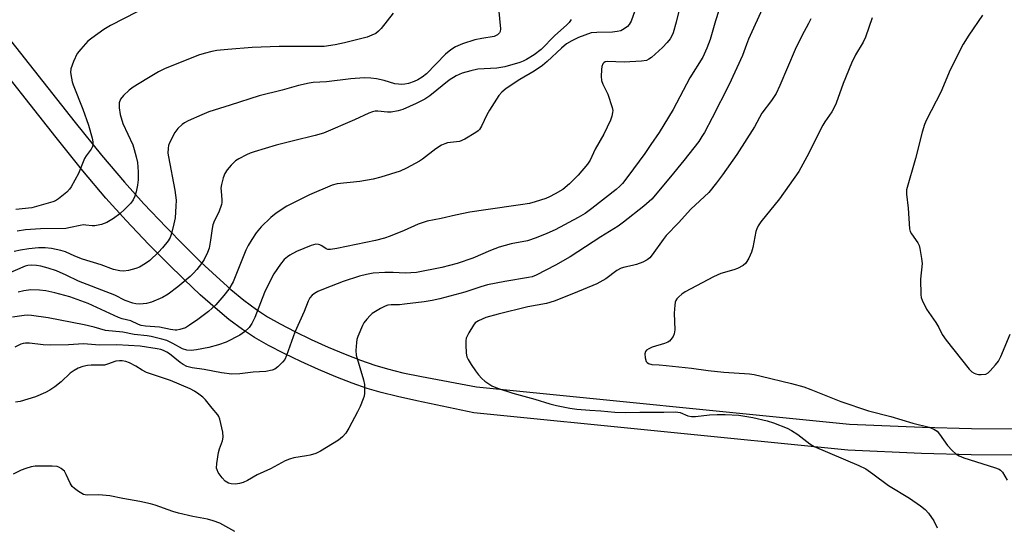
# Model space of a CAD drawing. Units: inches. Extents: x 1285760 to 1291760, y 481452 to 485453.
# Drawn here: x 1289025 to 1289314, y 481697 to 481846 of the extents above; entities that cross this region are included whole.
import ezdxf

# ---------------------------------------------------------------- set-up
doc = ezdxf.new("R2010")
doc.units = ezdxf.units.IN
doc.header["$MEASUREMENT"] = 0
doc.layers.add('TRANS-Non Street Sidewalk', color=7, linetype='Continuous')
doc.layers.add('Undefined', color=1, linetype='Continuous')

msp = doc.modelspace()

# ---------------------------------------------------------------- linework, layer by layer
at = {"layer": 'TRANS-Non Street Sidewalk'}
for points in [[(1289019.89, 481842.96), (1289041.44, 481815.71), (1289049.22, 481806.07), (1289055.89, 481798.15), (1289061.65, 481791.79), (1289068.19, 481784.94), (1289073.61, 481779.42), (1289078.4, 481774.71), (1289082.97, 481770.42), (1289087.21, 481766.66), (1289091.04, 481763.5), (1289094.73, 481760.74), (1289097.92, 481758.64), (1289101.67, 481756.51), (1289106.02, 481754.26), (1289110.77, 481751.97), (1289115.75, 481749.74), (1289120.75, 481747.65), (1289125.27, 481745.9), (1289129.49, 481744.43), (1289133.25, 481743.3), (1289137.76, 481742.19), (1289143.19, 481741.05), (1289159.38, 481738.1), (1289268.98, 481727.14), (1289290.35, 481726.23), (1289304.81, 481725.8), (1289316.81, 481725.71)], [(1289316.84, 481717.98), (1289304.67, 481718.08), (1289290.07, 481718.51), (1289268.43, 481719.43), (1289158.61, 481730.42), (1289141.81, 481734), (1289136.17, 481735.19), (1289131.36, 481736.37), (1289127.27, 481737.6), (1289122.79, 481739.16), (1289118.07, 481740.99), (1289112.89, 481743.15), (1289107.75, 481745.46), (1289102.81, 481747.84), (1289098.24, 481750.2), (1289094.17, 481752.52), (1289090.6, 481754.86), (1289086.6, 481757.86), (1289082.54, 481761.21), (1289078.13, 481765.12), (1289073.43, 481769.53), (1289068.54, 481774.34), (1289063.03, 481779.94), (1289056.38, 481786.9), (1289050.48, 481793.43), (1289043.68, 481801.51), (1289035.84, 481811.23), (1289014.31, 481838.45)]]:
    msp.add_lwpolyline(points, dxfattribs=at)
at = {"layer": 'Undefined'}
for points, elevation in [([(1289165.8, 481849.25), (1289166.43, 481843.19), (1289166.35, 481842.41), (1289166.14, 481841.97), (1289165.55, 481841.44), (1289164.54, 481840.95), (1289160.89, 481840.35), (1289158.9, 481839.93), (1289155.24, 481838.78), (1289153.18, 481837.9), (1289151.79, 481836.95), (1289150.26, 481835.7), (1289144.65, 481829.99), (1289143.4, 481828.97), (1289142.09, 481828.17), (1289141.01, 481827.7), (1289139.34, 481827.15), (1289138.27, 481826.95), (1289137.21, 481826.86), (1289136.42, 481826.88), (1289135.41, 481827.04), (1289132.23, 481827.99), (1289130, 481828.52), (1289128.32, 481828.69), (1289126.35, 481828.75), (1289122.4, 481828.53), (1289115.24, 481827.65), (1289111.34, 481827.39), (1289110.2, 481827.23), (1289107.09, 481826.53), (1289102.25, 481825.2), (1289095.54, 481823.5), (1289086.97, 481820.71), (1289080.75, 481818.77), (1289078.63, 481817.94), (1289074.63, 481816.14), (1289073.57, 481815.61), (1289072.84, 481815.12), (1289071.61, 481813.89), (1289070.76, 481812.73), (1289069.19, 481809.69), (1289068.89, 481808.9), (1289068.73, 481808.1), (1289068.7, 481806.71), (1289068.82, 481805.61), (1289070.75, 481795.76), (1289070.96, 481794.3), (1289071.08, 481792.84), (1289071.04, 481791.1), (1289070.79, 481787.63), (1289070.47, 481785.9), (1289069.78, 481783.03), (1289069.35, 481781.95), (1289068.75, 481780.96), (1289067.14, 481778.9), (1289065.97, 481777.58), (1289063.34, 481775.12), (1289062.14, 481774.28), (1289060.37, 481773.2), (1289059.31, 481772.76), (1289057.09, 481772.22), (1289055.69, 481772.01), (1289054.6, 481772.08), (1289052.73, 481772.54), (1289049.1, 481773.91), (1289043.59, 481775.52), (1289041.37, 481776.39), (1289038.62, 481777.66), (1289037.28, 481778.07), (1289034.49, 481778.64), (1289032.59, 481778.86), (1289030.66, 481778.86), (1289027.86, 481778.61), (1289025.37, 481778.23), (1289023.53, 481777.83)], 262), ([(1289059.69, 481848.11), (1289051.84, 481844.11), (1289049.84, 481842.93), (1289046.32, 481840.4), (1289045.19, 481839.5), (1289043.07, 481837.23), (1289042.03, 481835.9), (1289040.94, 481833.58), (1289040.19, 481831.45), (1289040.12, 481830.36), (1289040.33, 481828.7), (1289040.56, 481827.61), (1289040.84, 481826.77), (1289043.73, 481819.62), (1289045.39, 481814.85), (1289046.46, 481811.09), (1289046.65, 481809.94), (1289046.66, 481809.09), (1289046.52, 481808.57), (1289046.18, 481807.82), (1289044.63, 481805.83), (1289044.19, 481805.08), (1289042.39, 481800.66), (1289040.27, 481796.78), (1289039.76, 481796.08), (1289038.97, 481795.26), (1289036.59, 481793.28), (1289035.67, 481792.69), (1289034.88, 481792.36), (1289028.69, 481790.65), (1289023.98, 481790.12)], 266), ([(1289134.84, 481847.74), (1289131.39, 481843.29), (1289130.6, 481842.44), (1289129.76, 481841.84), (1289128.57, 481841.26), (1289127.22, 481840.76), (1289125.28, 481840.18), (1289120.57, 481839.04), (1289117.79, 481838.49), (1289114.59, 481838.01), (1289111.36, 481837.93), (1289101.42, 481837.97), (1289093.47, 481837.67), (1289086.26, 481837.14), (1289083.04, 481836.78), (1289081.59, 481836.53), (1289079.3, 481835.94), (1289077.7, 481835.42), (1289067.65, 481831.38), (1289065.96, 481830.53), (1289062.47, 481828.51), (1289058.47, 481826), (1289057.27, 481825.16), (1289055.6, 481823.59), (1289054.75, 481822.47), (1289054.41, 481821.41), (1289054.33, 481819.99), (1289054.71, 481818.04), (1289055.44, 481815.36), (1289058.35, 481809.09), (1289058.81, 481807.75), (1289059.4, 481805.6), (1289059.71, 481803.9), (1289059.97, 481801.23), (1289059.98, 481798.85), (1289059.79, 481797.22), (1289059.37, 481795.35), (1289058.97, 481794.03), (1289058.48, 481792.97), (1289057.84, 481792.02), (1289056.07, 481790.18), (1289054.61, 481788.83), (1289052.7, 481787.51), (1289050.72, 481786.31), (1289049.15, 481785.73), (1289047.26, 481785.33), (1289046.48, 481785.33), (1289044.61, 481785.56), (1289043.78, 481785.58), (1289042.92, 481785.47), (1289040.07, 481784.8), (1289038.67, 481784.56), (1289031.21, 481784.42), (1289026.88, 481784.12), (1289024.36, 481783.79)], 264), ([(1289206.41, 481849.84), (1289204.78, 481845.46), (1289204.24, 481844.45), (1289203.68, 481843.83), (1289202.79, 481843.12), (1289201.8, 481842.61), (1289200.71, 481842.36), (1289199.3, 481842.19), (1289194.69, 481842.12), (1289193.07, 481841.94), (1289191.15, 481841.35), (1289189.31, 481840.62), (1289187.32, 481839.67), (1289185.79, 481838.74), (1289184.33, 481837.53), (1289180.11, 481833.53), (1289178.75, 481832.41), (1289176.33, 481830.77), (1289172.06, 481828.3), (1289168.11, 481825.61), (1289166.8, 481824.57), (1289165.92, 481823.57), (1289163.15, 481819.27), (1289162.38, 481817.87), (1289160.79, 481814.55), (1289160.22, 481813.6), (1289159.84, 481813.2), (1289159.17, 481812.69), (1289155.89, 481810.81), (1289154.32, 481810.1), (1289153.46, 481809.94), (1289150.81, 481809.65), (1289150.04, 481809.44), (1289149.04, 481809.04), (1289147.4, 481807.98), (1289143.53, 481804.94), (1289142.58, 481804.28), (1289138.77, 481802.21), (1289136.94, 481801.35), (1289131.26, 481799.58), (1289129, 481799.02), (1289125.07, 481798.31), (1289118.46, 481797.62), (1289116.96, 481797.28), (1289110.31, 481794.46), (1289105.75, 481792.22), (1289103.67, 481791.09), (1289100.52, 481789.02), (1289098.91, 481787.75), (1289096.14, 481785.06), (1289094.65, 481783.25), (1289093.32, 481781.3), (1289092.24, 481779.54), (1289091.58, 481778.21), (1289087.83, 481768.88), (1289086.56, 481766.73), (1289085.17, 481764.84), (1289082.76, 481762.12), (1289080.62, 481760.21), (1289077.47, 481757.79), (1289075.07, 481756.16), (1289073.82, 481755.43), (1289072.17, 481754.86), (1289071.31, 481754.71), (1289070.78, 481754.71), (1289069.45, 481754.87), (1289066.19, 481755.59), (1289062.15, 481755.88), (1289060.8, 481756.09), (1289060.07, 481756.35), (1289057.75, 481757.39), (1289055.28, 481758.07), (1289054.22, 481758.46), (1289045.22, 481762.5), (1289039.88, 481764.45), (1289035.43, 481765.69), (1289032.84, 481766.27), (1289030.98, 481766.49), (1289028.4, 481766.53), (1289026.36, 481766.28), (1289024.7, 481765.84)], 258), ([(1289187.21, 481845.91), (1289186.54, 481845.03), (1289185.78, 481844.21), (1289182.37, 481841.17), (1289178.32, 481837.13), (1289176.29, 481835.54), (1289174.09, 481834.14), (1289173.09, 481833.66), (1289172.09, 481833.29), (1289167.7, 481831.99), (1289165.34, 481831.64), (1289159.72, 481831.28), (1289157.73, 481830.86), (1289155.16, 481830.14), (1289153.38, 481829.32), (1289151.34, 481828.08), (1289145.64, 481823.54), (1289144.17, 481822.5), (1289141.68, 481821.22), (1289137.73, 481819.51), (1289136.32, 481819.07), (1289134.3, 481818.73), (1289133.17, 481818.74), (1289130.36, 481818.98), (1289129.56, 481818.96), (1289128.77, 481818.8), (1289127.68, 481818.36), (1289123.51, 481816.42), (1289114.42, 481812.55), (1289111.95, 481811.8), (1289105.56, 481810.33), (1289100.45, 481809.04), (1289094, 481807.08), (1289092.88, 481806.69), (1289091.83, 481806.22), (1289089.52, 481805.02), (1289088.55, 481804.41), (1289087.25, 481803.18), (1289086.09, 481801.81), (1289085.42, 481800.66), (1289084.93, 481799.38), (1289084.44, 481797.49), (1289084.27, 481796.41), (1289084.3, 481795.55), (1289084.56, 481792.98), (1289084.54, 481792.14), (1289084.44, 481791.56), (1289083.69, 481789.32), (1289082.4, 481786.9), (1289081.91, 481785.67), (1289081.67, 481784.56), (1289081.22, 481781.1), (1289080.77, 481778.82), (1289080.32, 481777.49), (1289079.35, 481775.48), (1289078.59, 481774.3), (1289077.18, 481772.52), (1289076.25, 481771.44), (1289075.21, 481770.43), (1289071.59, 481767.41), (1289068.74, 481765.31), (1289067.06, 481764.29), (1289063.83, 481762.92), (1289062.45, 481762.49), (1289060.41, 481762.38), (1289059.24, 481762.43), (1289058.38, 481762.58), (1289056.14, 481763.4), (1289053.09, 481764.95), (1289051.84, 481765.51), (1289042.38, 481769.13), (1289038.82, 481770.87), (1289035.92, 481772.13), (1289033.52, 481772.92), (1289031.35, 481773.5), (1289030.06, 481773.71), (1289028.51, 481773.78), (1289027.5, 481773.7), (1289026.72, 481773.48), (1289021.55, 481771.28)], 260)]:
    msp.add_lwpolyline(points, dxfattribs=dict(at, elevation=elevation))
for points in [[(1289221.02, 481857.66, 256), (1289218.05, 481845.14, 256), (1289217.19, 481842.02, 256), (1289216.79, 481841.08, 256), (1289216.24, 481840.18, 256), (1289215.37, 481839.11, 256), (1289214.03, 481837.69, 256), (1289210.73, 481834.75, 256), (1289210.02, 481834.24, 256), (1289209.26, 481833.89, 256), (1289207.83, 481833.66, 256), (1289202.78, 481833.41, 256), (1289197.89, 481833.62, 256), (1289197.15, 481833.44, 256), (1289196.78, 481833.19, 256), (1289196.49, 481832.85, 256), (1289196.2, 481832.14, 256), (1289196.08, 481831.27, 256), (1289196, 481829.16, 256), (1289196.07, 481827.98, 256), (1289196.43, 481826.89, 256), (1289197.91, 481824.02, 256), (1289199.24, 481820.07, 256), (1289199.37, 481819.22, 256), (1289199.34, 481818.64, 256), (1289199.09, 481817.49, 256), (1289198.73, 481816.36, 256), (1289196.75, 481812.21, 256), (1289194.19, 481807.84, 256), (1289192.74, 481804.62, 256), (1289192.01, 481803.41, 256), (1289189.21, 481800.19, 256), (1289186.7, 481797.65, 256), (1289184.68, 481796.03, 256), (1289182.52, 481794.69, 256), (1289180.77, 481793.81, 256), (1289179.71, 481793.36, 256), (1289176.62, 481792.34, 256), (1289174.92, 481791.92, 256), (1289172.31, 481791.45, 256), (1289162.06, 481790.07, 256), (1289157.38, 481789.34, 256), (1289153.17, 481788.47, 256), (1289149.02, 481787.47, 256), (1289144.85, 481786.71, 256), (1289142.25, 481785.86, 256), (1289138.1, 481783.98, 256), (1289133.97, 481782.27, 256), (1289132.28, 481781.72, 256), (1289129.69, 481781.06, 256), (1289118.31, 481778.67, 256), (1289116.42, 481778.39, 256), (1289115.67, 481778.42, 256), (1289115.19, 481778.57, 256), (1289113.93, 481779.47, 256), (1289113.35, 481779.77, 256), (1289112.89, 481779.88, 256), (1289112.17, 481779.91, 256), (1289110.81, 481779.55, 256), (1289106.51, 481777.8, 256), (1289104.49, 481776.74, 256), (1289103.78, 481776.23, 256), (1289102.89, 481775.44, 256), (1289101.79, 481774.11, 256), (1289099.82, 481771.27, 256), (1289098.8, 481769.41, 256), (1289097.09, 481765.72, 256), (1289094.24, 481758.42, 256), (1289093.34, 481756.67, 256), (1289092.57, 481755.52, 256), (1289091.22, 481754.21, 256), (1289089.78, 481753.25, 256), (1289085.79, 481751.19, 256), (1289083.54, 481750.42, 256), (1289080.69, 481749.64, 256), (1289077.14, 481748.92, 256), (1289075.51, 481748.73, 256), (1289074.27, 481748.81, 256), (1289072.93, 481749.22, 256), (1289070.11, 481750.82, 256), (1289068.35, 481751.65, 256), (1289066.93, 481752.07, 256), (1289063.75, 481752.81, 256), (1289062.58, 481753.02, 256), (1289058.74, 481753.46, 256), (1289055.42, 481754.09, 256), (1289050.35, 481754.61, 256), (1289047.02, 481755.56, 256), (1289044.12, 481756.24, 256), (1289033.51, 481758.34, 256), (1289028.61, 481759.05, 256), (1289027.5, 481759.1, 256), (1289026.41, 481759.03, 256), (1289023.03, 481758.47, 256)], [(1289232.41, 481854.38, 254), (1289229.57, 481845.54, 254), (1289227.97, 481840, 254), (1289227.06, 481837.5, 254), (1289225.86, 481834.85, 254), (1289222.06, 481828.79, 254), (1289217.14, 481819.44, 254), (1289213.01, 481812.74, 254), (1289210.61, 481809.17, 254), (1289208.78, 481806.56, 254), (1289203.83, 481799.83, 254), (1289202.21, 481797.76, 254), (1289201.46, 481796.97, 254), (1289200.36, 481796.02, 254), (1289193.25, 481790.41, 254), (1289191.24, 481788.96, 254), (1289189.26, 481787.74, 254), (1289182.44, 481784.11, 254), (1289180.03, 481783.04, 254), (1289176.86, 481781.8, 254), (1289174.39, 481780.96, 254), (1289169.53, 481780.01, 254), (1289165.97, 481779.04, 254), (1289163.47, 481778.07, 254), (1289158.33, 481775.86, 254), (1289153.7, 481774.27, 254), (1289149.21, 481773.13, 254), (1289141.77, 481771.67, 254), (1289138.37, 481771.48, 254), (1289134.89, 481771.66, 254), (1289132.41, 481771.66, 254), (1289128.97, 481771.39, 254), (1289127, 481771.08, 254), (1289125.03, 481770.58, 254), (1289120.23, 481768.98, 254), (1289114.85, 481766.94, 254), (1289112.75, 481766.03, 254), (1289111.75, 481765.48, 254), (1289111.11, 481764.97, 254), (1289110.42, 481764.16, 254), (1289109.86, 481763.26, 254), (1289108.68, 481760.14, 254), (1289106.03, 481754.11, 254), (1289103.56, 481747.27, 254), (1289103.03, 481746.12, 254), (1289102.35, 481745.26, 254), (1289100.95, 481743.89, 254), (1289100.07, 481743.26, 254), (1289099.32, 481742.96, 254), (1289097.43, 481742.59, 254), (1289093.74, 481742.38, 254), (1289089.84, 481741.86, 254), (1289087.5, 481741.76, 254), (1289084.41, 481742.14, 254), (1289079.3, 481743.11, 254), (1289075.83, 481743.66, 254), (1289074.23, 481744.07, 254), (1289073.14, 481744.6, 254), (1289072.32, 481745.18, 254), (1289069.12, 481747.79, 254), (1289068.4, 481748.25, 254), (1289067.41, 481748.72, 254), (1289066.64, 481748.99, 254), (1289065.5, 481749.26, 254), (1289060.56, 481750.05, 254), (1289053.72, 481750.44, 254), (1289048.55, 481750.31, 254), (1289043.86, 481750.71, 254), (1289039.51, 481750.38, 254), (1289034.28, 481750.26, 254), (1289032.02, 481750.39, 254), (1289027.98, 481750.86, 254), (1289026.87, 481750.9, 254), (1289026.2, 481750.8, 254), (1289025.45, 481750.57, 254), (1289023.72, 481749.72, 254)], [(1289243.78, 481850.01, 252), (1289239.31, 481840.17, 252), (1289238.66, 481838.61, 252), (1289237.47, 481835.33, 252), (1289233.63, 481826.86, 252), (1289228.64, 481817.06, 252), (1289226.31, 481812.77, 252), (1289225.59, 481811.54, 252), (1289224.64, 481810.13, 252), (1289220.3, 481804.52, 252), (1289216.39, 481799.68, 252), (1289210.83, 481793.17, 252), (1289208.57, 481791.12, 252), (1289202.57, 481786.38, 252), (1289200.96, 481785.21, 252), (1289195.89, 481782.12, 252), (1289186.88, 481776.22, 252), (1289182.59, 481773.8, 252), (1289176.93, 481770.81, 252), (1289175.69, 481770.38, 252), (1289174.62, 481770.14, 252), (1289167.68, 481769.01, 252), (1289162.62, 481768.04, 252), (1289160.63, 481767.45, 252), (1289155.95, 481765.85, 252), (1289148.56, 481763.94, 252), (1289146.3, 481763.43, 252), (1289144.02, 481763.04, 252), (1289138.16, 481762.3, 252), (1289136.69, 481762.18, 252), (1289134.28, 481762.15, 252), (1289133.33, 481762, 252), (1289132.49, 481761.72, 252), (1289131.17, 481761.09, 252), (1289129.68, 481760.22, 252), (1289128.75, 481759.58, 252), (1289128.12, 481759.01, 252), (1289127.17, 481757.94, 252), (1289126.3, 481756.82, 252), (1289125.84, 481756.09, 252), (1289124.45, 481752.81, 252), (1289124.2, 481751.96, 252), (1289124.06, 481751.1, 252), (1289123.92, 481748.77, 252), (1289124.05, 481747.33, 252), (1289126.13, 481740.14, 252), (1289126.42, 481738.76, 252), (1289126.44, 481736.19, 252), (1289126.33, 481735.35, 252), (1289126.08, 481734.51, 252), (1289125.16, 481732.33, 252), (1289124.37, 481730.72, 252), (1289121.88, 481725.93, 252), (1289120.94, 481724.43, 252), (1289119.96, 481723.38, 252), (1289118.86, 481722.45, 252), (1289113.48, 481719.13, 252), (1289112.2, 481718.51, 252), (1289110.52, 481718, 252), (1289109.39, 481717.77, 252), (1289105.73, 481717.25, 252), (1289104.41, 481716.87, 252), (1289103.19, 481716.29, 252), (1289098.86, 481713.95, 252), (1289094.92, 481712.26, 252), (1289092.07, 481710.55, 252), (1289090.82, 481709.99, 252), (1289089.7, 481709.66, 252), (1289088.59, 481709.52, 252), (1289087.23, 481709.58, 252), (1289086.45, 481709.8, 252), (1289085.48, 481710.38, 252), (1289084.59, 481711.3, 252), (1289083.47, 481712.93, 252), (1289083.12, 481713.67, 252), (1289083, 481714.19, 252), (1289083.05, 481715.6, 252), (1289083.52, 481718.76, 252), (1289083.82, 481719.86, 252), (1289084.7, 481722.25, 252), (1289084.95, 481723.32, 252), (1289084.82, 481724.77, 252), (1289083.96, 481728.56, 252), (1289083.67, 481729.38, 252), (1289083.38, 481729.88, 252), (1289081.66, 481731.78, 252), (1289079.73, 481734.24, 252), (1289078.92, 481735.05, 252), (1289077.76, 481735.95, 252), (1289076.52, 481736.77, 252), (1289075.21, 481737.48, 252), (1289069.42, 481739.88, 252), (1289064.75, 481741.44, 252), (1289062.4, 481742.31, 252), (1289061.15, 481742.91, 252), (1289059.22, 481744.15, 252), (1289057.42, 481745.14, 252), (1289056.35, 481745.53, 252), (1289055.27, 481745.69, 252), (1289054.45, 481745.7, 252), (1289053.36, 481745.56, 252), (1289050.96, 481744.67, 252), (1289050.08, 481744.47, 252), (1289048.95, 481744.41, 252), (1289046.1, 481744.46, 252), (1289045.04, 481744.36, 252), (1289043.68, 481744.03, 252), (1289042.34, 481743.54, 252), (1289041.11, 481742.86, 252), (1289039.97, 481742.03, 252), (1289037.3, 481739.57, 252), (1289035.48, 481738.07, 252), (1289034.03, 481737.07, 252), (1289032.75, 481736.37, 252), (1289029.8, 481735.12, 252), (1289025.31, 481733.8, 252), (1289023.89, 481733.57, 252)], [(1289308.04, 481847.19, 246), (1289304.04, 481841.35, 246), (1289302.35, 481838.66, 246), (1289298.57, 481831.08, 246), (1289295.82, 481824.53, 246), (1289291.53, 481816.41, 246), (1289290.97, 481815.06, 246), (1289290.26, 481812.81, 246), (1289288.36, 481805.13, 246), (1289285.74, 481795.92, 246), (1289285.67, 481794.62, 246), (1289286.2, 481790.54, 246), (1289286.61, 481784.4, 246), (1289286.82, 481783.63, 246), (1289287.13, 481783, 246), (1289289.06, 481780.37, 246), (1289289.39, 481779.57, 246), (1289289.61, 481778.72, 246), (1289290.12, 481775.77, 246), (1289290.27, 481774.3, 246), (1289289.8, 481769.67, 246), (1289289.9, 481765.1, 246), (1289290.03, 481764.27, 246), (1289290.31, 481763.47, 246), (1289291.6, 481760.89, 246), (1289294.31, 481756.98, 246), (1289295.19, 481755.52, 246), (1289296.22, 481753.46, 246), (1289297.37, 481751.73, 246), (1289304.08, 481743.24, 246), (1289304.89, 481742.48, 246), (1289305.56, 481742.07, 246), (1289306.04, 481741.88, 246), (1289306.83, 481741.72, 246), (1289307.65, 481741.68, 246), (1289308.96, 481741.81, 246), (1289309.66, 481742.18, 246), (1289310.29, 481742.74, 246), (1289311.84, 481744.49, 246), (1289312.72, 481745.64, 246), (1289313.39, 481746.96, 246), (1289316.15, 481753.49, 246)], [(1289257.57, 481846.08, 250), (1289256.94, 481844.74, 250), (1289254.95, 481841.08, 250), (1289252.96, 481837.14, 250), (1289248.51, 481826.51, 250), (1289247.37, 481824.21, 250), (1289246.02, 481822.11, 250), (1289243.17, 481818.43, 250), (1289241.06, 481814.4, 250), (1289235.87, 481806.23, 250), (1289231.68, 481800.26, 250), (1289229.88, 481797.91, 250), (1289227.59, 481795.16, 250), (1289222.33, 481790.2, 250), (1289218.72, 481786.19, 250), (1289215.06, 481782.51, 250), (1289214.16, 481781.35, 250), (1289210.96, 481776.8, 250), (1289210.27, 481775.98, 250), (1289209.48, 481775.3, 250), (1289208.26, 481774.66, 250), (1289206.34, 481773.97, 250), (1289205.22, 481773.67, 250), (1289202.94, 481773.24, 250), (1289201.86, 481772.87, 250), (1289200.62, 481772.18, 250), (1289197.36, 481769.76, 250), (1289194.73, 481768.33, 250), (1289187.88, 481765.44, 250), (1289182.14, 481763.19, 250), (1289179.96, 481762.56, 250), (1289174.47, 481761.53, 250), (1289165.75, 481759.43, 250), (1289162.07, 481758.41, 250), (1289159.94, 481757.46, 250), (1289159, 481756.82, 250), (1289158.45, 481756.17, 250), (1289157.11, 481753.92, 250), (1289156.36, 481752.37, 250), (1289156.2, 481751.53, 250), (1289156.19, 481750.35, 250), (1289156.34, 481747.98, 250), (1289156.56, 481746.84, 250), (1289156.89, 481746.08, 250), (1289157.77, 481744.62, 250), (1289159.03, 481742.72, 250), (1289159.92, 481741.58, 250), (1289160.92, 481740.49, 250), (1289161.77, 481739.71, 250), (1289163.86, 481738.35, 250), (1289165.49, 481737.68, 250), (1289170.02, 481736.18, 250), (1289176.52, 481734.4, 250), (1289180.93, 481733.06, 250), (1289182.83, 481732.57, 250), (1289186.77, 481731.84, 250), (1289188.79, 481731.55, 250), (1289192.62, 481731.17, 250), (1289195.93, 481731, 250), (1289200.05, 481730.58, 250), (1289203.12, 481730.51, 250), (1289207.37, 481730.63, 250), (1289214.43, 481730.61, 250), (1289217.87, 481730.72, 250), (1289219.19, 481730.48, 250), (1289221.42, 481729.52, 250), (1289222.49, 481729.32, 250), (1289223.66, 481729.38, 250), (1289227.8, 481729.84, 250), (1289230.11, 481729.98, 250), (1289232.4, 481729.93, 250), (1289236.44, 481729.7, 250), (1289240.52, 481729.06, 250), (1289244.73, 481728.08, 250), (1289246.63, 481727.5, 250), (1289250.6, 481725.9, 250), (1289251.88, 481725.27, 250), (1289253.8, 481724.05, 250), (1289257.34, 481721.3, 250), (1289258.57, 481720.5, 250), (1289271.7, 481714.94, 250), (1289273.72, 481713.96, 250), (1289275.77, 481712.57, 250), (1289280.37, 481709.05, 250), (1289286.59, 481705.38, 250), (1289289.79, 481703.16, 250), (1289291.2, 481702.07, 250), (1289292.19, 481700.96, 250), (1289293.69, 481698.72, 250), (1289294.72, 481696.67, 250)], [(1289275.6, 481846.43, 248), (1289273.66, 481840.76, 248), (1289272.92, 481839.27, 248), (1289270.7, 481835.51, 248), (1289269.52, 481833.13, 248), (1289267.1, 481827.14, 248), (1289265, 481821.35, 248), (1289264.44, 481820.03, 248), (1289263.76, 481818.84, 248), (1289261.71, 481815.9, 248), (1289261.09, 481814.88, 248), (1289258.67, 481810.06, 248), (1289257.05, 481806.65, 248), (1289254.09, 481801.27, 248), (1289248.38, 481793.21, 248), (1289242.94, 481786.53, 248), (1289242.12, 481785.36, 248), (1289241.68, 481784.43, 248), (1289241.43, 481783.63, 248), (1289240.52, 481779.01, 248), (1289240.16, 481777.6, 248), (1289239.33, 481775.82, 248), (1289238.47, 481774.4, 248), (1289237.72, 481773.66, 248), (1289236.07, 481772.79, 248), (1289235.01, 481772.42, 248), (1289231.17, 481771.31, 248), (1289228.96, 481770.37, 248), (1289220.67, 481765.92, 248), (1289219.71, 481765.29, 248), (1289218.82, 481764.51, 248), (1289218.24, 481763.87, 248), (1289217.94, 481763.39, 248), (1289217.75, 481762.87, 248), (1289217.59, 481762.03, 248), (1289217.42, 481759.69, 248), (1289217.59, 481754.8, 248), (1289217.42, 481753.67, 248), (1289217.1, 481752.87, 248), (1289216.45, 481751.91, 248), (1289216.06, 481751.49, 248), (1289215.62, 481751.17, 248), (1289214.59, 481750.75, 248), (1289211, 481749.68, 248), (1289209.97, 481749.24, 248), (1289209.31, 481748.83, 248), (1289209, 481748.48, 248), (1289208.83, 481747.74, 248), (1289208.91, 481746.6, 248), (1289209.23, 481745.54, 248), (1289209.53, 481745.16, 248), (1289209.92, 481744.9, 248), (1289210.89, 481744.64, 248), (1289213.04, 481744.55, 248), (1289215.08, 481744.35, 248), (1289222.51, 481743.5, 248), (1289227.46, 481742.81, 248), (1289232.04, 481742.35, 248), (1289239.56, 481741.88, 248), (1289240.95, 481741.68, 248), (1289243.03, 481741.24, 248), (1289251.92, 481739.09, 248), (1289255.54, 481738.05, 248), (1289257.55, 481737.32, 248), (1289266.38, 481733.78, 248), (1289274.49, 481731.01, 248), (1289281.14, 481729.38, 248), (1289287.54, 481727.39, 248), (1289292.38, 481726.23, 248), (1289293.73, 481725.67, 248), (1289294.66, 481725.03, 248), (1289295.39, 481724.17, 248), (1289297.73, 481720.86, 248), (1289299.11, 481719.35, 248), (1289300.19, 481718.39, 248), (1289301.2, 481717.81, 248), (1289302.54, 481717.25, 248), (1289311.54, 481714.41, 248), (1289312.91, 481713.87, 248), (1289313.36, 481713.59, 248), (1289313.9, 481713.05, 248), (1289315.3, 481710.64, 248)], [(1289088.35, 481695.55, 250), (1289083.97, 481698.03, 250), (1289082.02, 481698.76, 250), (1289080.31, 481699.24, 250), (1289076.05, 481700.03, 250), (1289071.81, 481700.94, 250), (1289070.17, 481701.45, 250), (1289064.95, 481703.33, 250), (1289063.54, 481703.76, 250), (1289060.47, 481704.39, 250), (1289055.41, 481705.29, 250), (1289051.65, 481706.11, 250), (1289048.43, 481706.32, 250), (1289044.94, 481706.25, 250), (1289044.38, 481706.31, 250), (1289043.85, 481706.46, 250), (1289042.38, 481707.36, 250), (1289041.22, 481708.25, 250), (1289040.59, 481708.84, 250), (1289039.95, 481709.79, 250), (1289038.82, 481712.37, 250), (1289038.3, 481713.27, 250), (1289037.94, 481713.64, 250), (1289037.32, 481714.11, 250), (1289036.63, 481714.47, 250), (1289036.11, 481714.63, 250), (1289034.67, 481714.75, 250), (1289030.84, 481714.77, 250), (1289029.67, 481714.73, 250), (1289028.56, 481714.55, 250), (1289026.95, 481714.12, 250), (1289025.61, 481713.59, 250), (1289023.2, 481712.41, 250)]]:
    msp.add_polyline3d(points, dxfattribs=at)

doc.saveas('drawing.dxf')
